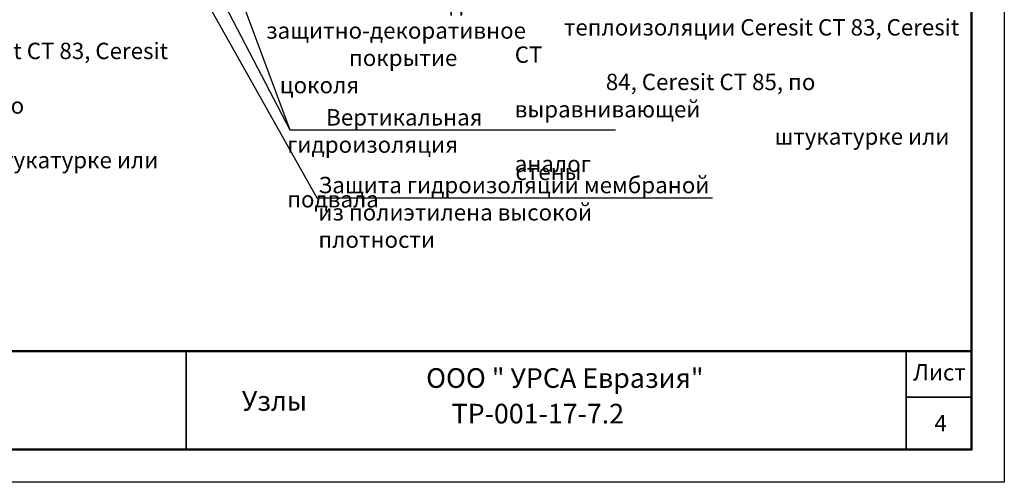
# Model space of a CAD drawing. Extents: x 370 to 11876, y -29722 to 1156.
# Drawn here: x 4205 to 4356, y -29343 to -29272 of the extents above; entities that cross this region are included whole.
import ezdxf

# ---------------------------------------------------------------- set-up
doc = ezdxf.new("R2010")
doc.units = 0
doc.layers.get('0').update_dxf_attribs({"linetype": 'CONTINUOUS'})
doc.layers.get('DEFPOINTS').update_dxf_attribs({"linetype": 'CONTINUOUS'})
doc.layers.add('Надписи', color=180, linetype='CONTINUOUS', lineweight=13)
doc.layers.add('рамка и основная надпись', color=7, linetype='CONTINUOUS', lineweight=30)
doc.styles.get("Standard").update_dxf_attribs({"font": 'isocpeur.ttf', "height": 2.5})
doc.styles.add('Zulia', font='isocpeur.ttf')
doc.dimstyles.get("Standard").update_dxf_attribs({"dimtxt": 2.5, "dimasz": 0.18, "dimexe": 0.18, "dimexo": 0.0625, "dimgap": 0.09, "dimtad": 0, "dimtih": 1, "dimtoh": 1, "dimdec": 4, "dimzin": 0, "dimdsep": 46, "dimtxsty": 'Zulia', "dimcen": 0.09, "dimadec": 0, "dimazin": 0, "dimtfac": 1, "dimtdec": 4, "dimtofl": 0, "dimtmove": 1, "dimatfit": 3, "dimfxl": 1, "dimtolj": 1, "dimtzin": 0, "dimarcsym": 0})

msp = doc.modelspace()

# ---------------------------------------------------------------- linework, layer by layer
at = {"layer": 'DEFPOINTS', "ltscale": 0.1}
msp.add_lwpolyline([(4058.57345, -29132.83922), (4355.57345, -29132.83922), (4355.57345, -29342.83922), (4058.57345, -29342.83922)], close=True, dxfattribs=at)
at = {"layer": 'рамка и основная надпись', "lineweight": 35, "ltscale": 0.1}
for p, q in [((4230.57345, -29337.83922), (4230.57345, -29322.83922)), ((4340.57345, -29322.83922), (4340.57345, -29337.83922)), ((4340.57345, -29329.83922), (4350.57345, -29329.83922))]:
    msp.add_line(p, q, dxfattribs=at)
at = {"layer": 'рамка и основная надпись', "lineweight": 50, "ltscale": 0.1}
msp.add_lwpolyline([(4078.57345, -29137.83922), (4350.57345, -29137.83922), (4350.57345, -29337.83922), (4078.57345, -29337.83922)], close=True, dxfattribs=at)
msp.add_lwpolyline([(4350.57345, -29322.83922), (4350.57345, -29322.83922), (4165.57345, -29322.83922), (4165.57345, -29337.83922)], dxfattribs=at)

# ---------------------------------------------------------------- texts
at = {"layer": 'Надписи', "color": 0, "linetype": 'Continuous', "char_height": 2.5, "attachment_point": 1}
for s, insert, width in [('\\pi6.25195;Клеевой состав для приклейки плит \\P\\pi3.00195;теплоизоляции Ceresit CT 83, Ceresit CT \\P\\pi5.56445;84, Ceresit CT 85, по выравнивающей \\P\\pi15.87695;штукатурке или аналог', (4280.78685, -29263.79081), 69.7539085), ('\\pi6.25195;Клеевой состав для приклейки плит \\P\\pi3.00195;теплоизоляции Ceresit CT 83, Ceresit CT \\P\\pi5.56445;84, Ceresit CT 85, по выравнивающей \\P\\pi15.87695;штукатурке или аналог', (4159.91423, -29267.38848), 69.7539085), ('\\pi4.7321;Антивандальное \\P\\pi-0.8304;защитно-декоративное \\P\\pi4.2321;покрытие цоколя', (4244.88364, -29268.44234), 34.9641984), ('\\pi2.38409;Вертикальная гидроизоляция \\P\\pi13.94659;стены подвала', (4246.01759, -29285.86703), 50.8931811), ('Защита гидроизоляции мембраной из полиэтилена высокой плотности', (4250.78996, -29296.20546), 59.7811374)]:
    msp.add_mtext(s, dxfattribs=dict(at, insert=insert, width=width))
at = {"layer": 'рамка и основная надпись', "ltscale": 0.5}
for s, height, p in [('ООО " УРСА Евразия"', 3, (4267.25022, -29328.42179)), ('ТР-001-17-7.2', 3, (4271.14227, -29333.85697)), ('4', 2.5, (4344.89747, -29335.06662))]:
    msp.add_text(s, height=height, dxfattribs=at).set_placement(p)
at = {"layer": 'рамка и основная надпись', "ltscale": 0.5, "line_spacing_factor": 0.84}
for s, insert, char_height, width, attachment_point in [('Лист', (4345.66667, -29326.36997), 2.5, 15, 5), ('\\pi25.09614;Узлы А, Б', (4163.80684, -29328.91006), 3, 68.1922744, 1)]:
    msp.add_mtext(s, dxfattribs=dict(at, insert=insert, char_height=char_height, width=width, attachment_point=attachment_point))

# ---------------------------------------------------------------- leaders
at = {"color": 89, "lineweight": 9, "ltscale": 0.3, "true_color": 0x2f412f}
for points in [[(4234.7591, -29257.66059), (4246.44105, -29289.03334), (4296.19625, -29289.03334)], [(4227.6472, -29258.69925), (4250.57368, -29299.40444), (4311.00845, -29299.40444)], [(4231.80196, -29260.91883), (4246.44105, -29289.03334), (4296.19625, -29289.03334)]]:
    msp.add_leader(points, dimstyle='Standard', override={"dimtxt": 2.5, "dimasz": 2.5, "dimexe": 1.25, "dimexo": 0.625, "dimgap": 0.625, "dimtih": 0, "dimtoh": 0, "dimrnd": 1, "dimzin": 8, "dimlunit": 6, "dimcen": 2.5, "dimtofl": 1, "dimtmove": 2, "dimldrblk": 'DotSmall'}, dxfattribs=at)

doc.saveas('drawing.dxf')
